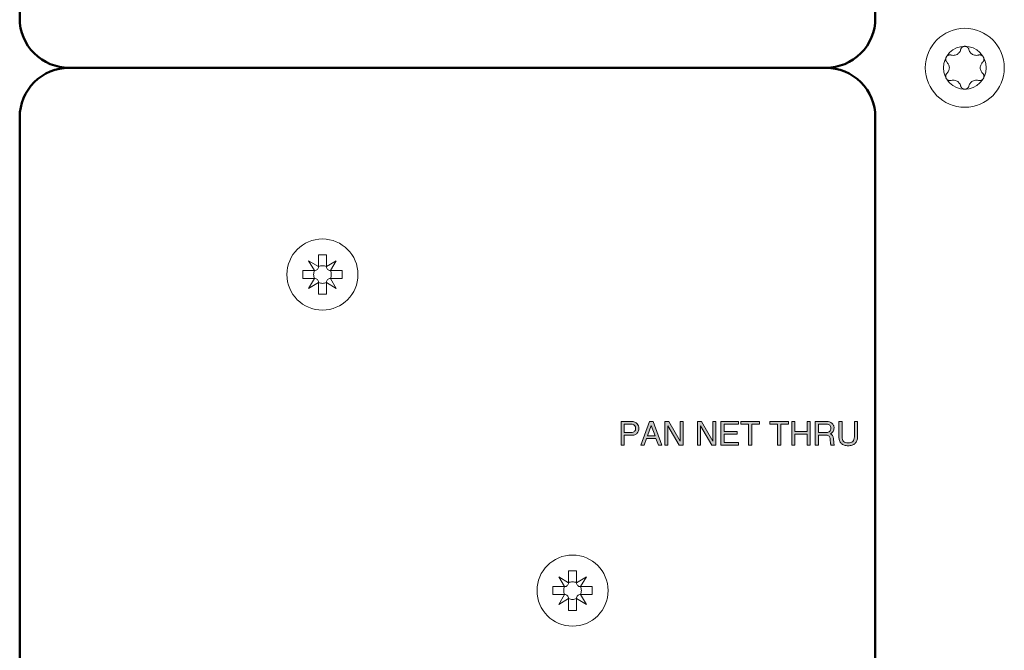
# Model space of a CAD drawing. Units: millimetres. Extents: x -1400 to -55, y -890 to 725.
# Drawn here: x -672 to -598, y -709 to -661 of the extents above; entities that cross this region are included whole.
import ezdxf

# ---------------------------------------------------------------- set-up
doc = ezdxf.new("R2010")
doc.units = ezdxf.units.MM
doc.layers.get('0').update_dxf_attribs({"lineweight": 5})

# ---------------------------------------------------------------- blocks, each defined once
blk = doc.blocks.new('DIN7985_M3_2D')
for p, q in [((-1.353, 0.415), (-1.353, 0.415)), ((-1.455, -0.633), (-1.453, -0.614)), ((-1.455, -0.652), (-1.455, -0.633)), ((-1.455, -0.663), (-1.455, -0.652)), ((-1.454, -0.675), (-1.455, -0.663)), ((-1.453, -0.686), (-1.454, -0.675)), ((-1.453, -0.614), (-1.45, -0.595)), ((-1.452, -0.698), (-1.453, -0.686)), ((-1.45, -0.709), (-1.452, -0.698)), ((-1.45, -0.595), (-1.446, -0.576)), ((-1.448, -0.721), (-1.45, -0.709)), ((-1.445, -0.733), (-1.448, -0.721)), ((-1.446, -0.576), (-1.441, -0.558)), ((-1.442, -0.745), (-1.445, -0.733)), ((-1.438, -0.757), (-1.442, -0.745)), ((-1.441, -0.558), (-1.435, -0.539)), ((-1.435, -0.539), (-1.428, -0.522)), ((-1.428, -0.522), (-1.42, -0.505)), ((-1.42, -0.505), (-1.411, -0.488)), ((-1.411, -0.488), (-1.401, -0.472)), ((-1.401, -0.472), (-1.39, -0.456)), ((-1.39, -0.456), (-1.378, -0.442)), ((-1.378, -0.442), (-1.366, -0.428)), ((-1.366, -0.428), (-1.353, -0.415)), ((-1.434, -0.769), (-1.438, -0.757)), ((-1.429, -0.78), (-1.434, -0.769)), ((-1.424, -0.792), (-1.429, -0.78)), ((-1.418, -0.804), (-1.424, -0.792)), ((-1.412, -0.815), (-1.418, -0.804)), ((-1.401, -0.833), (-1.412, -0.815)), ((-1.388, -0.85), (-1.401, -0.833)), ((-1.375, -0.866), (-1.388, -0.85)), ((-1.361, -0.881), (-1.375, -0.866)), ((-1.347, -0.895), (-1.361, -0.881)), ((-1.332, -0.907), (-1.347, -0.895)), ((-1.317, -0.918), (-1.332, -0.907)), ((-1.302, -0.928), (-1.317, -0.918)), ((-1.287, -0.937), (-1.302, -0.928)), ((-1.272, -0.945), (-1.287, -0.937)), ((-1.256, -0.952), (-1.272, -0.945)), ((-1.241, -0.958), (-1.256, -0.952)), ((-1.225, -0.964), (-1.241, -0.958)), ((-1.209, -0.968), (-1.225, -0.964)), ((-1.192, -0.972), (-1.209, -0.968)), ((-1.176, -0.975), (-1.192, -0.972)), ((-1.159, -0.977), (-1.176, -0.975)), ((-1.143, -0.978), (-1.159, -0.977)), ((-1.128, -0.978), (-1.143, -0.978)), ((-1.113, -0.978), (-1.128, -0.978)), ((-1.099, -0.977), (-1.113, -0.978)), ((-1.085, -0.975), (-1.099, -0.977)), ((-1.072, -0.973), (-1.085, -0.975)), ((-1.06, -0.97), (-1.072, -0.973)), ((-1.047, -0.968), (-1.06, -0.97)), ((-1.036, -0.964), (-1.047, -0.968)), ((-1.036, -0.964), (-1.036, -0.964)), ((1.036, -0.964), (1.036, -0.964))]:
    blk.add_line(p, q)
at = {"flags": 128}
for points in [[(-1.353, -0.415), (-1.353, -0.415), (-1.304, -0.362), (-1.263, -0.306), (-1.23, -0.247), (-1.205, -0.186), (-1.188, -0.124), (-1.177, -0.062), (-1.174, 0), (-1.177, 0.062), (-1.188, 0.124), (-1.205, 0.186), (-1.23, 0.247), (-1.263, 0.306), (-1.304, 0.362), (-1.353, 0.415), (-1.364, 0.426), (-1.376, 0.439), (-1.387, 0.452), (-1.398, 0.467), (-1.408, 0.483), (-1.418, 0.5), (-1.426, 0.518), (-1.434, 0.536), (-1.44, 0.555), (-1.446, 0.574), (-1.45, 0.593), (-1.453, 0.612), (-1.455, 0.632), (-1.455, 0.652), (-1.455, 0.663), (-1.454, 0.675), (-1.453, 0.686), (-1.452, 0.698), (-1.45, 0.709), (-1.448, 0.721), (-1.445, 0.733), (-1.442, 0.745), (-1.438, 0.757), (-1.434, 0.769), (-1.429, 0.781), (-1.424, 0.792), (-1.418, 0.804), (-1.412, 0.815), (-1.402, 0.831), (-1.391, 0.846), (-1.38, 0.86), (-1.368, 0.874), (-1.356, 0.886), (-1.343, 0.898), (-1.33, 0.909), (-1.316, 0.92), (-1.301, 0.929), (-1.286, 0.938), (-1.271, 0.946), (-1.255, 0.953), (-1.238, 0.959), (-1.222, 0.965), (-1.205, 0.969), (-1.188, 0.973), (-1.171, 0.975), (-1.153, 0.977), (-1.136, 0.978), (-1.119, 0.978), (-1.102, 0.977), (-1.085, 0.975), (-1.068, 0.972), (-1.052, 0.969), (-1.036, 0.964), (-1.036, 0.964), (-0.958, 0.947), (-0.879, 0.94), (-0.802, 0.945), (-0.726, 0.959), (-0.654, 0.984), (-0.587, 1.017), (-0.535, 1.051), (-0.486, 1.09), (-0.442, 1.137), (-0.401, 1.189), (-0.366, 1.246), (-0.338, 1.31), (-0.317, 1.379), (-0.317, 1.379), (-0.314, 1.391), (-0.311, 1.403), (-0.307, 1.415), (-0.302, 1.427), (-0.296, 1.44), (-0.29, 1.453), (-0.283, 1.466), (-0.275, 1.479), (-0.266, 1.493), (-0.256, 1.506), (-0.245, 1.519), (-0.232, 1.533), (-0.219, 1.546), (-0.205, 1.558), (-0.19, 1.569), (-0.174, 1.58), (-0.158, 1.589), (-0.141, 1.598), (-0.123, 1.606), (-0.104, 1.613), (-0.085, 1.619), (-0.064, 1.624), (-0.043, 1.627), (-0.022, 1.629), (0, 1.63), (0.018, 1.63), (0.035, 1.628), (0.052, 1.626), (0.069, 1.623), (0.085, 1.619), (0.101, 1.614), (0.117, 1.608), (0.133, 1.602), (0.148, 1.595), (0.162, 1.587), (0.177, 1.578), (0.191, 1.568), (0.204, 1.558), (0.217, 1.547), (0.229, 1.536), (0.241, 1.524), (0.252, 1.511), (0.262, 1.498), (0.272, 1.484), (0.28, 1.47), (0.289, 1.456), (0.296, 1.441), (0.302, 1.426), (0.308, 1.41), (0.313, 1.395), (0.317, 1.379), (0.317, 1.379), (0.338, 1.31), (0.366, 1.246), (0.401, 1.189), (0.442, 1.137), (0.486, 1.09), (0.535, 1.051), (0.587, 1.017), (0.654, 0.984), (0.726, 0.959), (0.802, 0.945), (0.879, 0.94), (0.958, 0.947), (1.036, 0.964)], [(1.353, 0.415), (1.366, 0.428), (1.378, 0.442), (1.39, 0.456), (1.401, 0.472), (1.411, 0.488), (1.42, 0.505), (1.428, 0.522), (1.435, 0.539), (1.441, 0.558), (1.446, 0.576), (1.45, 0.595), (1.453, 0.614), (1.455, 0.633), (1.455, 0.652), (1.455, 0.663), (1.454, 0.675), (1.453, 0.686), (1.452, 0.698), (1.45, 0.709), (1.448, 0.721), (1.445, 0.733), (1.442, 0.745), (1.438, 0.757), (1.434, 0.769), (1.429, 0.78), (1.424, 0.792), (1.418, 0.804), (1.412, 0.815), (1.401, 0.833), (1.388, 0.85), (1.375, 0.866), (1.361, 0.881), (1.347, 0.895), (1.332, 0.907), (1.317, 0.918), (1.302, 0.928), (1.287, 0.937), (1.272, 0.945), (1.256, 0.952), (1.241, 0.958), (1.225, 0.964), (1.209, 0.968), (1.192, 0.972), (1.176, 0.975), (1.159, 0.977), (1.143, 0.978), (1.128, 0.978), (1.113, 0.978), (1.099, 0.977), (1.085, 0.975), (1.072, 0.973), (1.06, 0.97), (1.047, 0.968), (1.036, 0.964), (1.036, 0.964)], [(1.353, 0.415), (1.353, 0.415), (1.304, 0.362), (1.263, 0.306), (1.23, 0.247), (1.205, 0.186), (1.188, 0.124), (1.177, 0.062), (1.174, 0), (1.177, -0.062), (1.188, -0.124), (1.205, -0.186), (1.23, -0.247), (1.263, -0.306), (1.304, -0.362), (1.353, -0.415), (1.353, -0.415), (1.364, -0.426), (1.376, -0.439), (1.387, -0.452), (1.398, -0.467), (1.408, -0.483), (1.418, -0.5), (1.426, -0.518), (1.434, -0.536), (1.44, -0.555), (1.446, -0.574), (1.45, -0.593), (1.453, -0.612), (1.455, -0.632), (1.455, -0.652), (1.455, -0.663), (1.454, -0.675), (1.453, -0.686), (1.452, -0.698), (1.45, -0.709), (1.448, -0.721), (1.445, -0.733), (1.442, -0.745), (1.438, -0.757), (1.434, -0.769), (1.429, -0.781), (1.424, -0.792), (1.418, -0.804), (1.412, -0.815), (1.402, -0.831), (1.391, -0.846), (1.38, -0.86), (1.368, -0.874), (1.356, -0.886), (1.343, -0.898), (1.33, -0.909), (1.316, -0.92), (1.301, -0.929), (1.286, -0.938), (1.271, -0.946), (1.255, -0.953), (1.238, -0.959), (1.222, -0.965), (1.205, -0.969), (1.188, -0.973), (1.171, -0.975), (1.153, -0.977), (1.136, -0.978), (1.119, -0.978), (1.102, -0.977), (1.085, -0.975), (1.068, -0.972), (1.052, -0.969), (1.036, -0.964), (0.958, -0.947), (0.879, -0.94), (0.802, -0.945), (0.726, -0.959), (0.654, -0.984), (0.587, -1.017), (0.535, -1.051), (0.486, -1.09), (0.442, -1.137), (0.401, -1.189), (0.366, -1.246), (0.338, -1.31), (0.317, -1.379), (0.317, -1.379), (0.314, -1.391), (0.311, -1.403), (0.307, -1.415), (0.302, -1.427), (0.296, -1.44), (0.29, -1.453), (0.283, -1.466), (0.275, -1.479), (0.266, -1.493), (0.256, -1.506), (0.245, -1.519), (0.232, -1.533), (0.219, -1.546), (0.205, -1.558), (0.19, -1.569), (0.174, -1.58), (0.158, -1.589), (0.141, -1.598), (0.123, -1.606), (0.104, -1.613), (0.085, -1.619), (0.064, -1.624), (0.043, -1.627), (0.022, -1.629), (0, -1.63), (-0.018, -1.63), (-0.035, -1.628), (-0.052, -1.626), (-0.069, -1.623), (-0.085, -1.619), (-0.101, -1.614), (-0.117, -1.608), (-0.133, -1.602), (-0.148, -1.595), (-0.162, -1.587), (-0.177, -1.578), (-0.191, -1.568), (-0.204, -1.558), (-0.217, -1.547), (-0.229, -1.536), (-0.241, -1.524), (-0.252, -1.511), (-0.262, -1.498), (-0.272, -1.484), (-0.28, -1.47), (-0.289, -1.456), (-0.296, -1.441), (-0.302, -1.426), (-0.308, -1.41), (-0.313, -1.395), (-0.317, -1.379), (-0.317, -1.379), (-0.338, -1.31), (-0.366, -1.246), (-0.401, -1.189), (-0.442, -1.137), (-0.486, -1.09), (-0.535, -1.051), (-0.587, -1.017), (-0.654, -0.984), (-0.726, -0.959), (-0.802, -0.945), (-0.879, -0.94), (-0.958, -0.947), (-1.036, -0.964)]]:
    blk.add_lwpolyline(points, dxfattribs=at)
at = {"color": 7, "linetype": 'Continuous', "lineweight": 5}
for radius in [3, 1.63]:
    blk.add_circle((0, 0), radius, dxfattribs=at)
blk = doc.blocks.new('ASCREW')
at = {"color": 7, "linetype": 'Continuous'}
for p, q in [((0.3, 1.5), (-0.3, 1.5)), ((-0.3, 1.5), (-0.3, 0.6)), ((0.3, 0.6), (0.3, 1.5)), ((-0.3, 0.6), (-1.05, 1.05)), ((-1.05, 1.05), (-0.6, 0.3)), ((1.05, 1.05), (0.3, 0.6)), ((0.6, 0.3), (1.05, 1.05)), ((-0.6, 0.3), (-1.5, 0.3)), ((-1.5, 0.3), (-1.5, -0.3)), ((1.5, 0.3), (0.6, 0.3)), ((1.5, -0.3), (1.5, 0.3)), ((-1.5, -0.3), (-0.6, -0.3)), ((-0.6, -0.3), (-1.05, -1.05)), ((-1.05, -1.05), (-0.3, -0.6)), ((-0.3, -0.6), (-0.3, -1.5)), ((0.3, -1.5), (0.3, -0.6)), ((0.3, -0.6), (1.05, -1.05)), ((0.6, -0.3), (1.5, -0.3)), ((1.05, -1.05), (0.6, -0.3)), ((-0.3, -1.5), (0.3, -1.5))]:
    blk.add_line(p, q, dxfattribs=at)
at = {"color": 7, "linetype": 'Continuous', "flags": 128}
for points in [[(-0.6, 0.3, 0.116434), (-0.671, 0, 0.116434), (-0.6, -0.3)], [(-0.6, 0.3, 0.198912), (-0.388, 0.388, 0.198912), (-0.3, 0.6)], [(0.3, 0.6, 0.116434), (0, 0.671, 0.116434), (-0.3, 0.6)], [(0.3, 0.6, 0.198912), (0.388, 0.388, 0.198912), (0.6, 0.3)], [(0.6, -0.3, 0.116434), (0.671, 0, 0.116434), (0.6, 0.3)], [(-0.3, -0.6, 0.198912), (-0.388, -0.388, 0.198912), (-0.6, -0.3)], [(-0.3, -0.6, 0.116434), (0, -0.671, 0.116434), (0.3, -0.6)], [(0.6, -0.3, 0.198912), (0.388, -0.388, 0.198912), (0.3, -0.6)]]:
    blk.add_lwpolyline(points, format="xyb", dxfattribs=at)
at = {"color": 7, "linetype": 'Continuous', "lineweight": 5}
blk.add_circle((0, 0), 2.7, dxfattribs=at)
blk = doc.blocks.new('Gruppe-17')
at = {"linetype": 'Continuous', "lineweight": 0}
h = blk.add_hatch(color=7, dxfattribs=at)
h.paths.add_polyline_path([(100.689, -608.772), (100.689, -610.583), (100.928, -610.583), (100.928, -609.824), (101.471, -609.824), (101.54, -609.822), (101.604, -609.813), (101.665, -609.801), (101.721, -609.782), (101.773, -609.758), (101.821, -609.729), (101.865, -609.695), (101.905, -609.654), (101.961, -609.579), (102, -609.494), (102.024, -609.401), (102.032, -609.299), (102.024, -609.197), (102, -609.104), (101.961, -609.018), (101.905, -608.942), (101.865, -608.902), (101.821, -608.868), (101.773, -608.839), (101.721, -608.815), (101.665, -608.796), (101.604, -608.783), (101.54, -608.775), (101.471, -608.772)])
h.paths.add_polyline_path([(100.928, -608.981), (101.471, -608.981), (101.54, -608.987), (101.602, -609.003), (101.657, -609.03), (101.705, -609.068), (101.743, -609.115), (101.771, -609.17), (101.788, -609.231), (101.793, -609.299), (101.788, -609.367), (101.771, -609.429), (101.743, -609.482), (101.705, -609.529), (101.657, -609.567), (101.602, -609.595), (101.54, -609.61), (101.471, -609.616), (100.928, -609.616)])
h = blk.add_hatch(color=7, dxfattribs=at)
h.paths.add_polyline_path([(102.844, -608.772), (102.188, -610.583), (102.441, -610.583), (102.624, -610.067), (103.339, -610.067), (103.522, -610.583), (103.775, -610.583), (103.118, -608.772)])
h.paths.add_polyline_path([(102.981, -609.07), (103.264, -609.859), (102.699, -609.859)])
for points in [[(103.999, -610.583), (103.999, -608.772), (104.312, -608.772), (105.174, -610.264), (105.174, -608.772), (105.413, -608.772), (105.413, -610.583), (105.1, -610.583), (104.238, -609.092), (104.238, -610.583)], [(106.48, -610.583), (106.48, -608.772), (106.793, -608.772), (107.655, -610.264), (107.655, -608.772), (107.894, -608.772), (107.894, -610.583), (107.581, -610.583), (106.719, -609.092), (106.719, -610.583)], [(108.511, -609.529), (109.505, -609.529), (109.505, -609.738), (108.511, -609.738), (108.511, -610.375), (109.605, -610.375), (109.605, -610.583), (108.272, -610.583), (108.272, -608.772), (109.605, -608.772), (109.605, -608.981), (108.511, -608.981)], [(110.375, -610.583), (110.375, -608.981), (109.788, -608.981), (109.788, -608.772), (111.204, -608.772), (111.204, -608.981), (110.614, -608.981), (110.614, -610.583)], [(112.58, -610.583), (112.58, -608.981), (111.993, -608.981), (111.993, -608.772), (113.409, -608.772), (113.409, -608.981), (112.819, -608.981), (112.819, -610.583)], [(113.648, -610.583), (113.648, -608.772), (113.886, -608.772), (113.886, -609.529), (114.823, -609.529), (114.823, -608.772), (115.062, -608.772), (115.062, -610.583), (114.823, -610.583), (114.823, -609.738), (113.886, -609.738), (113.886, -610.583)], [(117.471, -608.772), (117.471, -609.944), (117.478, -610.048), (117.501, -610.14), (117.54, -610.219), (117.593, -610.285), (117.66, -610.338), (117.741, -610.375), (117.834, -610.398), (117.939, -610.406), (118.045, -610.398), (118.138, -610.375), (118.218, -610.338), (118.286, -610.285), (118.339, -610.219), (118.376, -610.14), (118.399, -610.048), (118.407, -609.944), (118.407, -608.772), (118.646, -608.772), (118.646, -609.944), (118.643, -610.022), (118.635, -610.094), (118.619, -610.162), (118.6, -610.227), (118.573, -610.286), (118.541, -610.341), (118.504, -610.392), (118.46, -610.438), (118.412, -610.479), (118.358, -610.515), (118.3, -610.546), (118.238, -610.57), (118.17, -610.589), (118.098, -610.603), (118.021, -610.611), (117.939, -610.614), (117.858, -610.611), (117.78, -610.603), (117.708, -610.589), (117.64, -610.57), (117.578, -610.546), (117.519, -610.515), (117.465, -610.479), (117.417, -610.438), (117.374, -610.392), (117.336, -610.341), (117.304, -610.286), (117.278, -610.227), (117.258, -610.162), (117.243, -610.094), (117.235, -610.022), (117.231, -609.944), (117.231, -608.772)]]:
    blk.add_hatch(color=7, dxfattribs=at).paths.add_polyline_path(points)
h = blk.add_hatch(color=7, dxfattribs=at)
h.paths.add_polyline_path([(115.44, -608.772), (115.44, -610.583), (115.678, -610.583), (115.678, -609.812), (116.271, -609.812), (116.336, -609.817), (116.394, -609.832), (116.445, -609.857), (116.489, -609.891), (116.526, -609.933), (116.554, -609.984), (116.572, -610.042), (116.581, -610.108), (116.607, -610.474), (116.612, -610.505), (116.622, -610.536), (116.636, -610.565), (116.651, -610.583), (116.902, -610.583), (116.879, -610.551), (116.862, -610.512), (116.85, -610.467), (116.843, -610.415), (116.815, -610.048), (116.807, -609.991), (116.792, -609.936), (116.769, -609.886), (116.74, -609.839), (116.704, -609.797), (116.664, -609.762), (116.618, -609.733), (116.567, -609.71), (116.635, -609.679), (116.694, -609.64), (116.745, -609.594), (116.788, -609.54), (116.822, -609.479), (116.846, -609.414), (116.86, -609.342), (116.865, -609.264), (116.863, -609.212), (116.855, -609.162), (116.842, -609.114), (116.824, -609.07), (116.801, -609.027), (116.773, -608.987), (116.74, -608.948), (116.702, -608.912), (116.615, -608.851), (116.517, -608.808), (116.409, -608.781), (116.289, -608.772)])
h.paths.add_polyline_path([(115.678, -608.981), (116.289, -608.981), (116.364, -608.987), (116.43, -609.002), (116.487, -609.027), (116.536, -609.064), (116.576, -609.109), (116.604, -609.162), (116.62, -609.223), (116.626, -609.291), (116.62, -609.359), (116.603, -609.42), (116.575, -609.473), (116.535, -609.52), (116.486, -609.557), (116.428, -609.582), (116.363, -609.598), (116.289, -609.604), (115.678, -609.604)])
at = {"color": 7, "linetype": 'Continuous', "lineweight": 50, "flags": 128}
for points in [[(55, -461.568), (55, -578.165, 0.414214), (58.75, -581.915), (116.25, -581.915, 0.414214), (120, -578.165), (120, -461.568, 0.414214), (116.25, -457.818), (58.75, -457.818, 0.414214)], [(55.002, -585.665), (55.002, -666.068, 0.414214), (58.752, -669.818), (116.25, -669.818, 0.414214), (120, -666.068), (120, -585.665, 0.414214), (116.25, -581.915), (58.752, -581.915, 0.414214)]]:
    blk.add_lwpolyline(points, format="xyb", close=True, dxfattribs=at)
at = {"color": 7, "linetype": 'Continuous', "lineweight": 5, "flags": 128}
for points in [[(100.928, -610.583), (100.928, -610.583), (100.689, -610.583), (100.689, -608.772), (101.471, -608.772), (101.54, -608.775), (101.604, -608.783), (101.665, -608.796), (101.721, -608.815), (101.773, -608.839), (101.821, -608.868), (101.865, -608.902), (101.905, -608.942), (101.961, -609.018), (102, -609.104), (102.024, -609.197), (102.032, -609.299), (102.024, -609.401), (102, -609.494), (101.961, -609.579), (101.905, -609.654), (101.865, -609.695), (101.821, -609.729), (101.773, -609.758), (101.721, -609.782), (101.665, -609.801), (101.604, -609.813), (101.54, -609.822), (101.471, -609.824), (100.928, -609.824)], [(100.928, -610.583), (100.928, -610.583), (100.689, -610.583), (100.689, -608.772), (101.471, -608.772), (101.54, -608.775), (101.604, -608.783), (101.665, -608.796), (101.721, -608.815), (101.773, -608.839), (101.821, -608.868), (101.865, -608.902), (101.905, -608.942), (101.961, -609.018), (102, -609.104), (102.024, -609.197), (102.032, -609.299), (102.024, -609.401), (102, -609.494), (101.961, -609.579), (101.905, -609.654), (101.865, -609.695), (101.821, -609.729), (101.773, -609.758), (101.721, -609.782), (101.665, -609.801), (101.604, -609.813), (101.54, -609.822), (101.471, -609.824), (100.928, -609.824)], [(103.118, -608.772), (103.118, -608.772), (103.775, -610.583), (103.522, -610.583), (103.339, -610.067), (102.624, -610.067), (102.441, -610.583), (102.188, -610.583), (102.844, -608.772)], [(103.999, -610.583), (103.999, -610.583), (103.999, -608.772), (104.312, -608.772), (105.174, -610.264), (105.174, -608.772), (105.413, -608.772), (105.413, -610.583), (105.1, -610.583), (104.238, -609.092), (104.238, -610.583)], [(106.48, -610.583), (106.48, -610.583), (106.48, -608.772), (106.793, -608.772), (107.655, -610.264), (107.655, -608.772), (107.894, -608.772), (107.894, -610.583), (107.581, -610.583), (106.719, -609.092), (106.719, -610.583)], [(108.511, -609.529), (108.511, -609.529), (109.505, -609.529), (109.505, -609.738), (108.511, -609.738), (108.511, -610.375), (109.605, -610.375), (109.605, -610.583), (108.272, -610.583), (108.272, -608.772), (109.605, -608.772), (109.605, -608.981), (108.511, -608.981)], [(110.375, -610.583), (110.375, -610.583), (110.375, -608.981), (109.788, -608.981), (109.788, -608.772), (111.204, -608.772), (111.204, -608.981), (110.614, -608.981), (110.614, -610.583)], [(112.58, -610.583), (112.58, -610.583), (112.58, -608.981), (111.993, -608.981), (111.993, -608.772), (113.409, -608.772), (113.409, -608.981), (112.819, -608.981), (112.819, -610.583)], [(113.648, -610.583), (113.648, -610.583), (113.648, -608.772), (113.886, -608.772), (113.886, -609.529), (114.823, -609.529), (114.823, -608.772), (115.062, -608.772), (115.062, -610.583), (114.823, -610.583), (114.823, -609.738), (113.886, -609.738), (113.886, -610.583)], [(116.289, -608.772), (116.289, -608.772), (116.409, -608.781), (116.517, -608.808), (116.615, -608.851), (116.702, -608.912), (116.74, -608.948), (116.773, -608.987), (116.801, -609.027), (116.824, -609.07), (116.842, -609.114), (116.855, -609.162), (116.863, -609.212), (116.865, -609.264), (116.86, -609.342), (116.846, -609.414), (116.822, -609.479), (116.788, -609.54), (116.745, -609.594), (116.694, -609.64), (116.635, -609.679), (116.567, -609.71), (116.618, -609.733), (116.664, -609.762), (116.704, -609.797), (116.74, -609.839), (116.769, -609.886), (116.792, -609.936), (116.807, -609.991), (116.815, -610.048), (116.843, -610.415), (116.85, -610.467), (116.862, -610.512), (116.879, -610.551), (116.902, -610.583), (116.651, -610.583), (116.636, -610.565), (116.622, -610.536), (116.612, -610.505), (116.607, -610.474), (116.581, -610.108), (116.572, -610.042), (116.554, -609.984), (116.526, -609.933), (116.489, -609.891), (116.445, -609.857), (116.394, -609.832), (116.336, -609.817), (116.271, -609.812), (115.678, -609.812), (115.678, -610.583), (115.44, -610.583), (115.44, -608.772)], [(117.471, -608.772), (117.471, -608.772), (117.471, -609.944), (117.478, -610.048), (117.501, -610.14), (117.54, -610.219), (117.593, -610.285), (117.66, -610.338), (117.741, -610.375), (117.834, -610.398), (117.939, -610.406), (118.045, -610.398), (118.138, -610.375), (118.218, -610.338), (118.286, -610.285), (118.339, -610.219), (118.376, -610.14), (118.399, -610.048), (118.407, -609.944), (118.407, -608.772), (118.646, -608.772), (118.646, -609.944), (118.643, -610.022), (118.635, -610.094), (118.619, -610.162), (118.6, -610.227), (118.573, -610.286), (118.541, -610.341), (118.504, -610.392), (118.46, -610.438), (118.412, -610.479), (118.358, -610.515), (118.3, -610.546), (118.238, -610.57), (118.17, -610.589), (118.098, -610.603), (118.021, -610.611), (117.939, -610.614), (117.858, -610.611), (117.78, -610.603), (117.708, -610.589), (117.64, -610.57), (117.578, -610.546), (117.519, -610.515), (117.465, -610.479), (117.417, -610.438), (117.374, -610.392), (117.336, -610.341), (117.304, -610.286), (117.278, -610.227), (117.258, -610.162), (117.243, -610.094), (117.235, -610.022), (117.231, -609.944), (117.231, -608.772)], [(100.928, -609.616), (100.928, -609.616), (101.471, -609.616), (101.54, -609.61), (101.602, -609.595), (101.657, -609.567), (101.705, -609.529), (101.743, -609.482), (101.771, -609.429), (101.788, -609.367), (101.793, -609.299), (101.788, -609.231), (101.771, -609.17), (101.743, -609.115), (101.705, -609.068), (101.657, -609.03), (101.602, -609.003), (101.54, -608.987), (101.471, -608.981), (100.928, -608.981)], [(103.264, -609.859), (103.264, -609.859), (102.981, -609.07), (102.699, -609.859)], [(116.289, -609.604), (116.289, -609.604), (116.363, -609.598), (116.428, -609.582), (116.486, -609.557), (116.535, -609.52), (116.575, -609.473), (116.603, -609.42), (116.62, -609.359), (116.626, -609.291), (116.62, -609.223), (116.604, -609.162), (116.576, -609.109), (116.536, -609.064), (116.487, -609.027), (116.43, -609.002), (116.364, -608.987), (116.289, -608.981), (115.678, -608.981), (115.678, -609.604)]]:
    blk.add_lwpolyline(points, close=True, dxfattribs=at)
for name, p in [('DIN7985_M3_2D', (126.8, -581.915)), ('ASCREW', (78, -597.615)), ('ASCREW', (97, -621.615))]:
    blk.add_blockref(name, p)
blk = doc.blocks.new('Gruppe-18')
at = {"color": 7, "transparency": 33554687}
blk.add_blockref('Gruppe-17', (0, 0), dxfattribs=at)

msp = doc.modelspace()

# ---------------------------------------------------------------- block references
at = {"color": 7, "transparency": 33554687}
msp.add_blockref('Gruppe-18', (-727.5, -82.5), dxfattribs=at)

doc.saveas('drawing.dxf')
